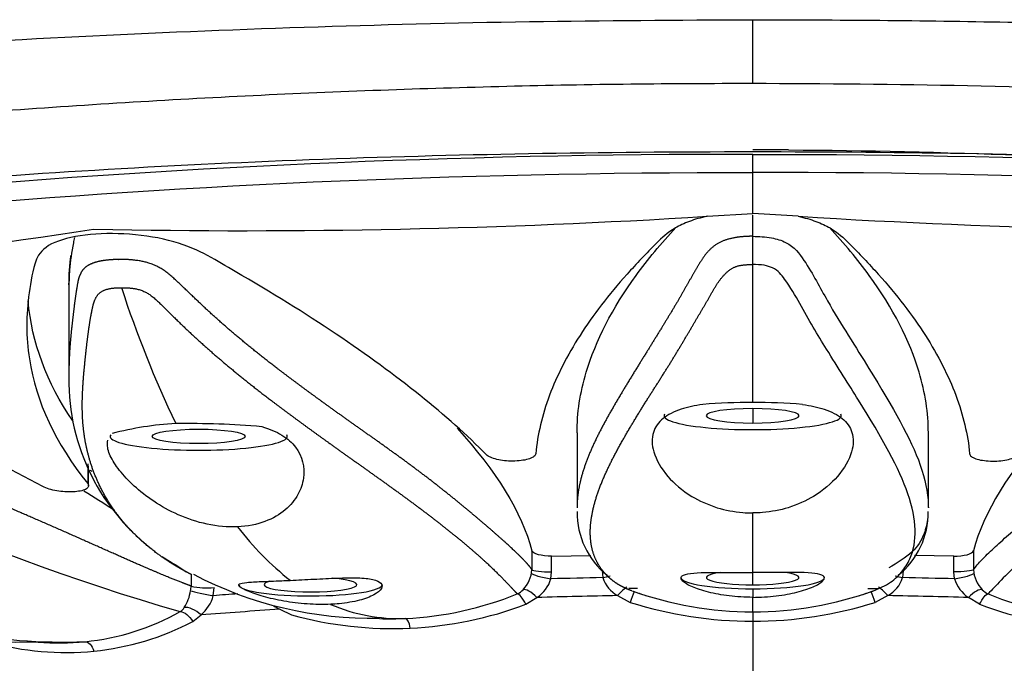
# Model space of a CAD drawing. Units: millimetres. Extents: x 6 to 291, y 5 to 413.
# Drawn here: x 238 to 241, y 281 to 283 of the extents above; entities that cross this region are included whole.
import ezdxf

# ---------------------------------------------------------------- set-up
doc = ezdxf.new("R2010")
doc.units = ezdxf.units.MM
doc.layers.add('MDS_Layer100_Posit', color=7, linetype='Continuous')

msp = doc.modelspace()

# ---------------------------------------------------------------- linework, layer by layer
at = {"layer": 'MDS_Layer100_Posit', "color": 7, "linetype": 'Continuous'}
for p, q in [((240.6215, 282.4553), (240.6215, 282.6443)), ((240.6215, 282.1918), (240.6215, 282.2454)), ((240.6215, 282.0706), (240.6215, 282.1918)), ((240.4864, 282.0619), (240.6215, 282.0706)), ((240.7566, 282.0619), (240.6215, 282.0706)), ((240.6215, 282.0027), (240.6215, 282.0655)), ((240.6215, 281.9388), (240.6215, 282.0027)), ((240.6215, 281.9191), (240.6215, 281.9388)), ((240.6215, 281.7634), (240.6215, 281.9191)), ((238.5951, 281.8594), (238.5951, 281.6011)), ((240.6215, 281.5105), (240.6215, 281.7634)), ((240.6215, 281.4925), (240.6215, 281.4495)), ((240.1009, 281.4208), (240.1009, 281.1997)), ((241.1421, 281.1997), (241.1421, 281.4208)), ((238.6507, 281.3291), (238.6507, 281.2704)), ((238.6534, 281.2638), (238.6534, 281.3217)), ((240.6215, 281.0069), (240.6215, 281.1832)), ((239.9674, 281.0707), (239.9674, 281.0149)), ((241.2756, 281.0707), (241.2756, 281.0149)), ((240.0254, 281.0554), (240.1423, 281.0574)), ((240.0254, 281.0088), (240.0254, 281.0554)), ((241.2176, 281.0554), (241.1007, 281.0574)), ((241.2176, 281.0088), (241.2176, 281.0554)), ((238.915, 281.0273), (238.9422, 281.009)), ((240.1753, 281.0118), (240.1771, 280.9915)), ((241.0677, 281.0118), (241.0659, 280.9915)), ((238.9571, 281.0017), (238.9571, 280.9664)), ((240.0235, 280.988), (240.0254, 281.0088)), ((240.6215, 280.9702), (240.6215, 281.0069)), ((241.2195, 280.988), (241.2176, 281.0088)), ((239.023, 280.9381), (239.0254, 280.9623)), ((240.6215, 280.9585), (240.6215, 280.9332)), ((239.9492, 280.9126), (239.9822, 280.9328)), ((240.2213, 280.9382), (240.2586, 280.9184)), ((240.6215, 280.8905), (240.6215, 280.9332)), ((241.0217, 280.9382), (240.9844, 280.9184)), ((241.2938, 280.9126), (241.2608, 280.9328)), ((239.2198, 280.8977), (239.2548, 280.8813)), ((238.9622, 280.8616), (238.9868, 280.881)), ((240.6215, 280.8916), (240.6215, 280.8625)), ((240.6215, 280.8625), (240.6215, 280.62))]:
    msp.add_line(p, q, dxfattribs=at)
for centre, radius, start, end in [((240.643, 252.055), 30.2037, 89.83939, 90.04084), ((239.1145, 304.1334), 22.1141, 268.84384, 273.55671), ((242.1285, 304.1334), 22.1141, 266.44329, 271.15616), ((236.1204, 298.5948), 16.7657, 272.97086, 278.74111), ((241.8835, 282.8672), 3.2934, 197.9807, 205.5257), ((240.7363, 287.1627), 6.5281, 236.5038, 253.89184), ((239.2263, 281.577), 0.6317, 177.6729, 232.1916), ((240.6196, 279.6178), 1.8927, 89.9414, 94.4202), ((240.6234, 279.6178), 1.8927, 85.5798, 90.0586), ((238.9656, 280.4874), 0.9621, 93.2194, 104.6125), ((238.9408, 278.7267), 2.7214, 85.2435, 90.6161), ((235.8273, 276.3535), 5.7073, 60.2029, 60.2659), ((240.3389, 281.1842), 0.2378, 179.3258, 231.2862), ((240.9041, 281.1842), 0.2378, 308.7138, 0.6742), ((239.8131, 281.6926), 0.9048, 217.4666, 231.5932), ((239.2263, 281.577), 0.6317, 235.8606, 240.4756), ((239.874, 281.0209), 0.0935, 315.9797, 356.3094), ((241.369, 281.0209), 0.0935, 183.6906, 224.0203), ((239.4945, 282.0155), 1.1445, 242.3869, 271.0416), ((239.9266, 281.0174), 0.1012, 303.313, 343.1449), ((240.2665, 281.0206), 0.094, 198.0395, 241.2678), ((240.9765, 281.0206), 0.094, 298.7322, 341.9605), ((241.3164, 281.0174), 0.1012, 196.8551, 236.687), ((238.8873, 280.9665), 0.0698, 348.6252, 359.955), ((239.0041, 281.1761), 0.2148, 257.3821, 275.6983), ((239.9003, 280.9952), 0.0567, 294.2385, 316.1448), ((241.3427, 280.9952), 0.0567, 223.8511, 245.7656), ((238.8168, 280.9773), 0.1412, 328.2088, 349.9655), ((238.9098, 280.9699), 0.1176, 310.8902, 344.3356), ((239.548, 281.8642), 0.9944, 272.5762, 292.194), ((240.6156, 280.8037), 0.375, 157.0345, 162.1886), ((240.6203, 281.9429), 1.0524, 250.2347, 270.0635), ((240.6205, 281.9695), 1.0779, 251.044, 253.2083), ((240.6227, 281.9429), 1.0524, 269.9365, 289.7653), ((240.6225, 281.9695), 1.0779, 286.7917, 288.956), ((240.6266, 280.8034), 0.3758, 17.8175, 22.9595), ((241.695, 281.8642), 0.9944, 247.806, 267.4238), ((238.9007, 280.9261), 0.0428, 304.6888, 327.2514), ((239.2573, 280.9778), 0.0884, 231.6352, 244.8717), ((239.5731, 281.3784), 0.508, 246.5281, 272.2105), ((239.5559, 281.9533), 1.1125, 272.6128, 290.6979), ((240.6198, 282.0576), 1.1951, 252.4066, 270.0804), ((240.6232, 282.0576), 1.1951, 269.9196, 287.5934), ((241.6871, 281.9533), 1.1125, 249.3021, 267.3872), ((238.4497, 282.4523), 1.6515, 253.4526, 271.8631), ((238.5701, 281.5241), 0.7259, 275.7413, 299.2792), ((239.5541, 281.9648), 1.1241, 254.5608, 272.68), ((239.5458, 281.8878), 1.018, 268.2968, 272.6373), ((238.5899, 281.5718), 0.8018, 275.675, 297.6648), ((238.5796, 282.4592), 1.6586, 258.7388, 272.1787), ((238.5854, 281.6008), 0.8311, 254.1497, 275.7879), ((238.5676, 281.5491), 0.751, 265.1094, 275.7344)]:
    msp.add_arc(centre, radius, start, end, dxfattribs=at)
for centre, major_axis, ratio, start_param, end_param in [((240.6215, 281.471), (0.1375, 0), 0.156434, 1.570918, 4.712267), ((240.6215, 281.471), (-0.1375, 0), 0.156434, 1.570918, 4.712267), ((240.6215, 281.471), (-0.2625, 0), 0.156434, -0.111131, 3.252723), ((238.9797, 281.41), (-0.2625, 0), 0.156434, -0.111131, 3.252723), ((239.3109, 280.9707), (-0.1375, 0), 0.156434, 0, 4.227555), ((240.0153, 280.9958), (-0.0492, 0.0091), 0.124329, 0.106422, 1.760936), ((240.6215, 280.4244), (-3.6524, 0), 0.156434, -1.448828, -1.40632), ((240.171, 280.9993), (-0.0492, -0.0089), 0.175269, 1.662865, 2.144025), ((240.6215, 280.9918), (0.2125, 0), 0.156434, 3.141593, 4.712321), ((240.6215, 280.9918), (0.1375, 0), 0.156434, 2.343287, 4.712283), ((240.6215, 280.9918), (-0.1375, 0), 0.156434, 1.570902, 3.939898), ((240.6215, 280.9918), (-0.2125, 0), 0.156434, 1.570865, 3.141593), ((241.072, 280.9993), (0.0492, -0.0089), 0.175269, 4.13916, 4.620321), ((240.6215, 280.4244), (3.6524, 0), 0.156434, 1.40632, 1.448828), ((241.2277, 280.9958), (0.0492, 0.0091), 0.124329, 4.522249, 6.176764), ((239.3109, 280.9707), (0.2125, 0), 0.156434, 3.180306, 6.283185), ((239.3109, 280.9707), (-0.1375, 0), 0.156434, 5.784474, 6.283185), ((239.9742, 280.9188), (-0.0346, 0.0361), 0.309015, 4.803425, 6.161395), ((240.2163, 280.9243), (-0.0319, -0.0385), 0.104519, 3.058782, 4.431698), ((241.0267, 280.9243), (0.0319, -0.0385), 0.104519, 1.851487, 3.224403), ((241.2688, 280.9188), (0.0346, 0.0361), 0.309015, 0.12179, 1.479761), ((239.0011, 280.9452), (-0.0491, 0.0095), 0.061564, 0.402343, 2.04476), ((240.6215, 280.4244), (-3.6524, 0), 0.156434, -1.13989, -1.11782), ((240.6215, 280.3721), (-3.6407, 0), 0.156434, -1.460654, -1.394275), ((240.6215, 280.3721), (3.6407, 0), 0.156434, 1.394275, 1.460654), ((238.9665, 280.8664), (-0.0386, 0.0317), 0.487609, 4.582895, 5.888964), ((240.6215, 280.3721), (-3.6407, 0), 0.156434, -1.175569, -1.105139)]:
    msp.add_ellipse(centre, major_axis=major_axis, ratio=ratio, start_param=start_param, end_param=end_param, dxfattribs=at)
msp.add_ellipse((238.9797, 281.41), major_axis=(-0.1375, 0), ratio=0.156434, dxfattribs=at)
for points, degree, knots in [([(233.791, 281.5562), (233.7911, 281.5576), (233.8123, 281.7286), (234.2178, 282.011), (235.5085, 282.3014), (236.7664, 282.4622), (237.7751, 282.547), (238.6136, 282.5961), (239.2828, 282.6236), (239.953, 282.641), (240.4006, 282.6432), (240.6215, 282.6443)], 3, [0, 0, 0, 0, 0.002527, 0.304944, 0.507958, 0.641077, 0.757361, 0.820624, 0.882067, 0.941786, 1, 1, 1, 1]), ([(240.6215, 282.6443), (240.7471, 282.644), (241.0001, 282.6433), (241.3803, 282.6376), (241.7624, 282.6286), (242.145, 282.616), (242.5268, 282.5997), (242.9062, 282.58), (243.5545, 282.5398), (244.4768, 282.4622), (245.7344, 282.3015), (247.0252, 282.0111), (247.4306, 281.7286), (247.4518, 281.5577), (247.452, 281.5563)], 3, [0, 0, 0, 0, 0.033111, 0.066673, 0.100741, 0.135357, 0.17055, 0.206338, 0.242722, 0.359004, 0.492119, 0.695076, 0.99752, 1, 1, 1, 1]), ([(240.6215, 282.4553), (240.5011, 282.4548), (240.2573, 282.454), (239.889, 282.447), (239.5151, 282.4357), (239.1371, 282.4196), (238.7567, 282.3987), (238.3757, 282.3729), (237.7594, 282.3232), (236.8494, 282.2246), (236.0608, 282.0973), (235.4473, 281.9654), (234.9429, 281.8326), (234.2443, 281.5659), (233.8687, 281.173), (234.2247, 280.8232), (234.6808, 280.6434), (234.7905, 280.6059)], 3, [0, 0, 0, 0, 0.024374, 0.049343, 0.074946, 0.101214, 0.128167, 0.155819, 0.18417, 0.266218, 0.373158, 0.403085, 0.467734, 0.562741, 0.754625, 0.947366, 1, 1, 1, 1]), ([(246.4531, 280.6057), (246.5626, 280.6433), (246.8356, 280.7513), (247.1365, 280.9415), (247.301, 281.2499), (246.9986, 281.566), (246.3001, 281.8326), (245.7957, 281.9654), (245.1822, 282.0973), (244.3936, 282.2247), (243.3968, 282.3326), (242.5915, 282.3938), (241.9254, 282.4292), (241.2688, 282.4512), (240.8341, 282.4539), (240.6215, 282.4553)], 3, [0, 0, 0, 0, 0.052896, 0.148051, 0.246115, 0.437827, 0.532749, 0.597378, 0.62724, 0.734084, 0.816064, 0.865157, 0.912117, 0.957012, 1, 1, 1, 1]), ([(240.6215, 282.2526), (240.1739, 282.2526), (239.7361, 282.2452), (238.8784, 282.2129), (238.4567, 282.1876), (237.6718, 282.1207), (237.3003, 282.0785), (236.6162, 281.9802), (236.3077, 281.9248), (235.7519, 281.8055), (235.5055, 281.7414), (235.0878, 281.61), (234.9138, 281.5421), (234.4925, 281.3313), (234.3564, 281.1878), (234.3617, 280.8999), (234.5019, 280.7612), (234.8796, 280.5853), (234.9867, 280.5434), (235.1081, 280.5032)], 3, [0, 0, 0, 0, 0.093851, 0.093851, 0.187703, 0.187703, 0.281554, 0.281554, 0.375406, 0.375406, 0.469257, 0.469257, 0.563108, 0.563108, 0.750811, 0.750811, 0.938514, 0.938514, 1, 1, 1, 1]), ([(240.6215, 282.2454), (239.7393, 282.2466), (238.8596, 282.206), (237.2968, 282.061), (236.613, 281.9594), (235.5164, 281.7267), (235.1009, 281.5946), (234.5498, 281.3234), (234.4126, 281.1858), (234.4126, 281.0483)], 3, [0, 0, 0, 0, 0.250619, 0.250619, 0.501238, 0.501238, 0.751856, 0.751856, 1, 1, 1, 1]), ([(246.1347, 280.5035), (246.2582, 280.5442), (246.3669, 280.5867), (246.7443, 280.7635), (246.8834, 280.9031), (246.8846, 281.1911), (246.7475, 281.3337), (246.1824, 281.6147), (245.7698, 281.7457), (244.9321, 281.9255), (244.6201, 281.9812), (243.9447, 282.0782), (243.5792, 282.12), (242.7843, 282.1879), (242.3707, 282.2126), (241.5163, 282.245), (241.0701, 282.2526), (240.6215, 282.2526)], 3, [0, 0, 0, 0, 0.062178, 0.062178, 0.249742, 0.249742, 0.437307, 0.437307, 0.624871, 0.624871, 0.718653, 0.718653, 0.812436, 0.812436, 0.906218, 0.906218, 1, 1, 1, 1]), ([(240.6215, 282.2454), (241.5037, 282.2466), (242.3834, 282.206), (243.9462, 282.061), (244.63, 281.9594), (245.7266, 281.7267), (246.1421, 281.5946), (246.6932, 281.3234), (246.8304, 281.1858), (246.8304, 281.0483)], 3, [0, 0, 0, 0, 0.250619, 0.250619, 0.501238, 0.501238, 0.751856, 0.751856, 1, 1, 1, 1]), ([(234.4478, 280.997), (234.445, 281.1353), (234.5845, 281.2751), (235.1311, 281.5438), (235.5445, 281.6756), (236.6341, 281.9069), (237.3138, 282.008), (238.8696, 282.1525), (239.7434, 282.193), (240.6215, 282.1918)], 3, [0, 0, 0, 0, 0.25, 0.25, 0.5, 0.5, 0.75, 0.75, 1, 1, 1, 1]), ([(246.7952, 280.997), (246.798, 281.1353), (246.6585, 281.2751), (246.1119, 281.5438), (245.6985, 281.6756), (244.6089, 281.9069), (243.9292, 282.008), (242.3734, 282.1525), (241.4996, 282.193), (240.6215, 282.1918)], 3, [0, 0, 0, 0, 0.25, 0.25, 0.5, 0.5, 0.75, 0.75, 1, 1, 1, 1]), ([(240.4864, 282.0619), (240.4675, 282.0578), (240.4497, 282.0527), (240.4183, 282.041), (240.4045, 282.0345), (240.368, 282.0134), (240.3524, 281.998), (240.3212, 281.9672), (240.3064, 281.9518), (240.2774, 281.9211), (240.263, 281.9058), (240.1944, 281.8294), (240.148, 281.769), (240.0715, 281.6493), (240.0414, 281.5901), (239.9975, 281.4731), (239.9838, 281.4153), (239.9785, 281.3589)], 3, [0, 0, 0, 0, 0.03125, 0.03125, 0.0625, 0.0625, 0.125, 0.125, 0.1875, 0.1875, 0.25, 0.25, 0.5, 0.5, 0.75, 0.75, 1, 1, 1, 1]), ([(240.7566, 282.0619), (240.7755, 282.0578), (240.7933, 282.0527), (240.8247, 282.041), (240.8385, 282.0345), (240.875, 282.0134), (240.8906, 281.998), (240.9218, 281.9672), (240.9366, 281.9518), (240.9656, 281.9211), (240.98, 281.9058), (241.0486, 281.8294), (241.0949, 281.769), (241.1715, 281.6493), (241.2016, 281.5901), (241.2454, 281.4731), (241.2592, 281.4153), (241.2645, 281.3589)], 3, [0, 0, 0, 0, 0.03125, 0.03125, 0.0625, 0.0625, 0.125, 0.125, 0.1875, 0.1875, 0.25, 0.25, 0.5, 0.5, 0.75, 0.75, 1, 1, 1, 1]), ([(239.8326, 281.3558), (239.7174, 281.4714), (239.5696, 281.5904), (239.2951, 281.7745), (239.1952, 281.8365), (239.0338, 281.9296), (238.9846, 281.9641), (238.8266, 282.0092), (238.7236, 282.0162), (238.6035, 282.0014), (238.5685, 281.9923), (238.5189, 281.9675), (238.5055, 281.9515), (238.4862, 281.9021), (238.4824, 281.8685), (238.4676, 281.7694), (238.4678, 281.704), (238.4978, 281.5119), (238.5557, 281.3885), (238.6507, 281.2704)], 3, [0, 0, 0, 0, 0.25, 0.25, 0.375, 0.375, 0.4375, 0.4375, 0.5, 0.5, 0.53125, 0.53125, 0.5625, 0.5625, 0.625, 0.625, 0.75, 0.75, 1, 1, 1, 1]), ([(240.1009, 281.4201), (240.1009, 281.479), (240.11, 281.5391), (240.1562, 281.6937), (240.2055, 281.7896), (240.3104, 281.9336), (240.3499, 281.9809), (240.394, 282.0284)], 3, [0, 0, 0, 0, 0.305536, 0.305536, 0.772997, 0.772997, 1, 1, 1, 1]), ([(241.1421, 281.4201), (241.1421, 281.479), (241.1329, 281.5391), (241.0868, 281.6937), (241.0375, 281.7896), (240.9326, 281.9336), (240.8931, 281.9809), (240.849, 282.0284)], 3, [0, 0, 0, 0, 0.305536, 0.305536, 0.772997, 0.772997, 1, 1, 1, 1]), ([(238.6115, 281.9995), (238.6104, 281.9942), (238.6093, 281.9888), (238.6032, 281.9562), (238.5991, 281.9292), (238.5958, 281.8861), (238.5951, 281.8698), (238.5951, 281.8537)], 3, [0, 0, 0, 0, 0.109384, 0.109384, 0.664281, 0.664281, 1, 1, 1, 1]), ([(240.6215, 282.0027), (240.6212, 282.0027), (240.6168, 282.0027), (240.6084, 282.0026), (240.5946, 282.002), (240.577, 282.0003), (240.5568, 281.9967), (240.5348, 281.9904), (240.5154, 281.9811), (240.4981, 281.9679), (240.4816, 281.9504), (240.4675, 281.9287), (240.454, 281.906), (240.4389, 281.8801), (240.4237, 281.8532), (240.4062, 281.8223), (240.388, 281.7911), (240.3663, 281.7557), (240.3425, 281.7165), (240.3163, 281.6744), (240.2873, 281.6275), (240.2575, 281.5795), (240.2254, 281.5263), (240.1922, 281.4698), (240.1607, 281.411), (240.1311, 281.3476), (240.1123, 281.2914), (240.1038, 281.2493), (240.1011, 281.2198), (240.1009, 281.2016), (240.1009, 281.1985)], 5, [0, 0, 0, 0, 0, 0, 0.000723, 0.00981, 0.018896, 0.031012, 0.040098, 0.049185, 0.067358, 0.079473, 0.097646, 0.115819, 0.133992, 0.158223, 0.182453, 0.206684, 0.24303, 0.267261, 0.315722, 0.364184, 0.412645, 0.485337, 0.533799, 0.630721, 0.727644, 0.824567, 0.969951, 1, 1, 1, 1, 1, 1]), ([(240.6215, 282.0027), (240.6405, 282.0019), (240.6761, 282.0005), (240.7379, 281.9809), (240.7905, 281.9108), (240.8411, 281.8112), (240.9083, 281.7043), (241.0243, 281.517), (241.1177, 281.3573), (241.1415, 281.2407), (241.1421, 281.2019), (241.1421, 281.1984)], 3, [0, 0, 0, 0, 0.025591, 0.048157, 0.096323, 0.193535, 0.286396, 0.38773, 0.775419, 0.979471, 1, 1, 1, 1]), ([(238.7405, 281.9341), (238.736, 281.934), (238.7263, 281.9336), (238.7118, 281.9327), (238.6946, 281.9307), (238.6758, 281.9267), (238.6575, 281.9203), (238.6415, 281.9108), (238.6313, 281.8979), (238.6221, 281.8772), (238.6187, 281.8504), (238.6135, 281.821), (238.6095, 281.7859), (238.6048, 281.7477), (238.6005, 281.7082), (238.5974, 281.6704), (238.5958, 281.6415), (238.5952, 281.6204), (238.5951, 281.6064), (238.5951, 281.6012)], 5, [0, 0, 0, 0, 0, 0, 0.030683, 0.065446, 0.10021, 0.126283, 0.152355, 0.204501, 0.256646, 0.29141, 0.395701, 0.465228, 0.569519, 0.67381, 0.7781, 0.917155, 1, 1, 1, 1, 1, 1]), ([(239.9673, 281.0149), (239.9645, 281.0197), (239.9557, 281.0306), (239.9351, 281.0531), (239.8996, 281.0865), (239.8381, 281.141), (239.758, 281.2087), (239.669, 281.2797), (239.5844, 281.3428), (239.4988, 281.4035), (239.4207, 281.4587), (239.3475, 281.5109), (239.2813, 281.5595), (239.2232, 281.6028), (239.1689, 281.6448), (239.1218, 281.6825), (239.0797, 281.7179), (239.0427, 281.7499), (239.0114, 281.7784), (238.9813, 281.8066), (238.9555, 281.8314), (238.9308, 281.855), (238.9073, 281.8772), (238.8828, 281.8993), (238.8539, 281.9169), (238.8194, 281.9285), (238.7876, 281.933), (238.7632, 281.9342), (238.7495, 281.9342), (238.7411, 281.9341), (238.7405, 281.9341)], 5, [0, 0, 0, 0, 0, 0, 0.056815, 0.154708, 0.285232, 0.350493, 0.448386, 0.513648, 0.57891, 0.644172, 0.676803, 0.725749, 0.75838, 0.791011, 0.823642, 0.839957, 0.86443, 0.880746, 0.897061, 0.913377, 0.925613, 0.93785, 0.950087, 0.962323, 0.978639, 0.986796, 0.999033, 1, 1, 1, 1, 1, 1]), ([(240.191, 280.9965), (240.1882, 280.9992), (240.1736, 281.0143), (240.1567, 281.0385), (240.1407, 281.078), (240.1362, 281.1321), (240.1471, 281.1991), (240.1673, 281.2613), (240.1954, 281.3233), (240.2255, 281.3807), (240.2574, 281.4357), (240.2887, 281.4872), (240.318, 281.5335), (240.347, 281.5787), (240.3725, 281.6193), (240.3957, 281.6572), (240.4163, 281.6915), (240.4341, 281.7216), (240.4514, 281.7512), (240.4667, 281.7772), (240.4815, 281.8022), (240.4946, 281.8249), (240.5064, 281.8462), (240.5182, 281.8657), (240.5308, 281.8819), (240.5444, 281.897), (240.5606, 281.9093), (240.5776, 281.9161), (240.5945, 281.9183), (240.6083, 281.919), (240.6167, 281.9191), (240.6212, 281.9191), (240.6215, 281.9191)], 5, [0, 0, 0, 0, 0, 0, 0.033245, 0.181886, 0.256207, 0.367688, 0.442009, 0.516329, 0.59065, 0.627811, 0.683551, 0.720711, 0.757872, 0.795032, 0.813612, 0.841483, 0.860063, 0.878643, 0.897223, 0.911158, 0.925094, 0.939029, 0.948319, 0.962254, 0.969221, 0.976189, 0.985479, 0.992447, 0.999414, 1, 1, 1, 1, 1, 1]), ([(240.9726, 280.95), (240.9906, 280.9572), (241.0252, 280.9711), (241.0633, 281.0055), (241.0961, 281.0566), (241.1089, 281.1313), (241.0804, 281.2713), (240.9861, 281.439), (240.8508, 281.6504), (240.7743, 281.778), (240.7276, 281.8638), (240.6924, 281.9066), (240.6539, 281.9184), (240.633, 281.9189), (240.6215, 281.9191)], 3, [0, 0, 0, 0, 0.080911, 0.156358, 0.226569, 0.354457, 0.484621, 0.74221, 0.845391, 0.922836, 0.961424, 0.980885, 0.98945, 1, 1, 1, 1]), ([(241.2757, 281.0149), (241.2832, 281.0249), (241.298, 281.0428), (241.3339, 281.0774), (241.3893, 281.1271), (241.48, 281.2054), (241.6652, 281.3511), (241.9155, 281.5213), (242.1786, 281.7243), (242.3082, 281.8536), (242.3819, 281.9174), (242.4499, 281.9332), (242.4841, 281.9338), (242.5025, 281.9341)], 3, [0, 0, 0, 0, 0.076, 0.149048, 0.219406, 0.341999, 0.479925, 0.74008, 0.870236, 0.93535, 0.967693, 0.982677, 1, 1, 1, 1]), ([(238.5173, 281.2615), (238.3224, 281.3659), (238.1007, 281.4735), (237.7286, 281.6388), (237.5988, 281.6941), (237.3961, 281.7774), (237.3304, 281.8086), (237.1626, 281.8456), (237.0712, 281.8508), (236.9431, 281.8307), (236.9097, 281.8045), (236.9225, 281.7433), (236.9451, 281.7115), (237.0011, 281.6182), (237.0473, 281.557), (237.1183, 281.4788), (237.1356, 281.4606), (237.1538, 281.4425)], 3, [0, 0, 0, 0, 0.317197, 0.317197, 0.475795, 0.475795, 0.555094, 0.555094, 0.634393, 0.634393, 0.713693, 0.713693, 0.792992, 0.792992, 0.95159, 0.95159, 1, 1, 1, 1]), ([(238.9152, 281.0242), (238.9082, 281.0284), (238.8876, 281.041), (238.8485, 281.0673), (238.8016, 281.1053), (238.7515, 281.1575), (238.7068, 281.2202), (238.6758, 281.2821), (238.6556, 281.3383), (238.6432, 281.3913), (238.6365, 281.4403), (238.6341, 281.4839), (238.6346, 281.5283), (238.6369, 281.5686), (238.6403, 281.6092), (238.6443, 281.6469), (238.6481, 281.6843), (238.6525, 281.717), (238.6567, 281.7474), (238.6614, 281.7733), (238.666, 281.7967), (238.6705, 281.8127), (238.6783, 281.8281), (238.6904, 281.8399), (238.7068, 281.8467), (238.7229, 281.8494), (238.737, 281.8503), (238.7464, 281.8505), (238.7509, 281.8505)], 5, [0, 0, 0, 0, 0, 0, 0.043601, 0.130171, 0.260025, 0.346594, 0.433163, 0.519733, 0.563017, 0.627944, 0.671229, 0.714514, 0.757798, 0.790262, 0.822725, 0.855189, 0.876831, 0.909295, 0.920116, 0.936348, 0.952579, 0.960695, 0.968811, 0.979632, 0.990453, 1, 1, 1, 1, 1, 1]), ([(238.7509, 281.8505), (238.7515, 281.8505), (238.7597, 281.8506), (238.7731, 281.8502), (238.7968, 281.8481), (238.827, 281.8388), (238.852, 281.8167), (238.8737, 281.7956), (238.8966, 281.7725), (238.9194, 281.7502), (238.9436, 281.727), (238.9692, 281.7032), (238.999, 281.6763), (239.03, 281.6491), (239.0664, 281.6181), (239.1079, 281.5839), (239.1543, 281.5472), (239.2077, 281.5062), (239.2645, 281.464), (239.329, 281.4169), (239.4, 281.366), (239.4759, 281.3123), (239.5591, 281.2532), (239.6414, 281.193), (239.7267, 281.127), (239.8033, 281.0639), (239.8613, 281.0097), (239.8935, 280.976), (239.9123, 280.9557), (239.9206, 280.9468), (239.9236, 280.9435)], 5, [0, 0, 0, 0, 0, 0, 0.00096, 0.013112, 0.021213, 0.037415, 0.049567, 0.061719, 0.07387, 0.086022, 0.102224, 0.118426, 0.134629, 0.158932, 0.175134, 0.207539, 0.239943, 0.272348, 0.320954, 0.353359, 0.418168, 0.482977, 0.547786, 0.644999, 0.709808, 0.839426, 0.936639, 1, 1, 1, 1, 1, 1]), ([(242.4921, 281.8505), (242.4749, 281.85), (242.4406, 281.849), (242.402, 281.8274), (242.3732, 281.7987), (242.3152, 281.7419), (242.1902, 281.625), (241.9336, 281.4267), (241.6935, 281.2626), (241.5133, 281.1255), (241.417, 281.0435), (241.3521, 280.9788), (241.3306, 280.9556), (241.3194, 280.9435)], 3, [0, 0, 0, 0, 0.016058, 0.031902, 0.043174, 0.064269, 0.128938, 0.258195, 0.516509, 0.645702, 0.775212, 0.883494, 1, 1, 1, 1]), ([(238.9571, 280.9664), (238.9457, 280.9708), (238.9118, 280.9839), (238.8446, 281.0108), (238.7535, 281.0509), (238.624, 281.1096), (238.4763, 281.1738), (238.328, 281.2376), (238.1951, 281.2926), (238.068, 281.3449), (237.9559, 281.3922), (237.8544, 281.4372), (237.7642, 281.4792), (237.6871, 281.5169), (237.6157, 281.5538), (237.5552, 281.5873), (237.501, 281.6189), (237.4551, 281.648), (237.4154, 281.6741), (237.3807, 281.6992), (237.3498, 281.7204), (237.324, 281.7393), (237.2991, 281.7546), (237.28, 281.7677), (237.2591, 281.779), (237.2397, 281.7874), (237.2201, 281.794), (237.2011, 281.7989), (237.1818, 281.8022), (237.1626, 281.804), (237.1444, 281.8045), (237.1302, 281.8042), (237.1199, 281.8035), (237.1141, 281.803), (237.1115, 281.8027)], 5, [0, 0, 0, 0, 0, 0, 0.051321, 0.149569, 0.280565, 0.346064, 0.444311, 0.50981, 0.575308, 0.640806, 0.673555, 0.722679, 0.755428, 0.788178, 0.820927, 0.837301, 0.861863, 0.878238, 0.894612, 0.910987, 0.919174, 0.931455, 0.939643, 0.94783, 0.956017, 0.962158, 0.968298, 0.974439, 0.980579, 0.988766, 0.994907, 1, 1, 1, 1, 1, 1]), ([(240.4737, 281.5049), (240.45, 281.5012), (240.4283, 281.4964), (240.4097, 281.4903), (240.3879, 281.4831), (240.3699, 281.474), (240.3564, 281.4632), (240.3417, 281.4514), (240.332, 281.4374), (240.3273, 281.4218), (240.3219, 281.4043), (240.3225, 281.3845), (240.3285, 281.364), (240.3354, 281.3404), (240.3495, 281.3153), (240.3702, 281.2915), (240.3883, 281.2705), (240.4121, 281.2499), (240.4411, 281.2324), (240.4631, 281.2191), (240.4886, 281.2074), (240.5165, 281.1988), (240.5401, 281.1916), (240.566, 281.1865), (240.5923, 281.1844), (240.6019, 281.1836), (240.6117, 281.1832), (240.6215, 281.1832)], 3, [0, 0, 0, 0, 0.095568, 0.095568, 0.095568, 0.208464, 0.208464, 0.208464, 0.331608, 0.331608, 0.331608, 0.470514, 0.470514, 0.470514, 0.630453, 0.630453, 0.630453, 0.770821, 0.770821, 0.770821, 0.877031, 0.877031, 0.877031, 0.967143, 0.967143, 0.967143, 1, 1, 1, 1]), ([(240.7693, 281.5049), (240.793, 281.5012), (240.8147, 281.4964), (240.8332, 281.4903), (240.8551, 281.4831), (240.8731, 281.474), (240.8866, 281.4632), (240.9013, 281.4514), (240.911, 281.4374), (240.9157, 281.4218), (240.9211, 281.4043), (240.9204, 281.3845), (240.9145, 281.364), (240.9076, 281.3404), (240.8935, 281.3153), (240.8728, 281.2915), (240.8546, 281.2705), (240.8309, 281.2499), (240.8019, 281.2324), (240.7799, 281.2191), (240.7544, 281.2074), (240.7265, 281.1988), (240.7029, 281.1916), (240.677, 281.1865), (240.6507, 281.1844), (240.6411, 281.1836), (240.6313, 281.1832), (240.6215, 281.1832)], 3, [0, 0, 0, 0, 0.095568, 0.095568, 0.095568, 0.208464, 0.208464, 0.208464, 0.331608, 0.331608, 0.331608, 0.470514, 0.470514, 0.470514, 0.630453, 0.630453, 0.630453, 0.770821, 0.770821, 0.770821, 0.877031, 0.877031, 0.877031, 0.967143, 0.967143, 0.967143, 1, 1, 1, 1]), ([(239.1665, 281.4388), (239.1896, 281.4323), (239.2093, 281.424), (239.2428, 281.4036), (239.2563, 281.3915), (239.2869, 281.3513), (239.2947, 281.319), (239.2877, 281.2696), (239.2823, 281.2533), (239.2647, 281.2216), (239.2523, 281.2061), (239.2201, 281.1788), (239.1998, 281.1667), (239.1523, 281.1491), (239.1246, 281.1435), (239.0949, 281.1422)], 3, [0, 0, 0, 0, 0.125, 0.125, 0.25, 0.25, 0.5, 0.5, 0.625, 0.625, 0.75, 0.75, 0.875, 0.875, 1, 1, 1, 1]), ([(239.0949, 281.1422), (239.0652, 281.1408), (239.0346, 281.1436), (238.9747, 281.1563), (238.9458, 281.1661), (238.8928, 281.1895), (238.8686, 281.2031), (238.8247, 281.2323), (238.8054, 281.2475), (238.7715, 281.2785), (238.7568, 281.2943), (238.7331, 281.3244), (238.7238, 281.339), (238.7114, 281.3664), (238.7085, 281.3788), (238.7093, 281.3929), (238.7098, 281.3958), (238.7106, 281.3987)], 3, [0, 0, 0, 0, 0.1373856, 0.1373856, 0.2747712, 0.2747712, 0.4121567, 0.4121567, 0.5495423, 0.5495423, 0.6869279, 0.6869279, 0.8243135, 0.8243135, 0.9616991, 0.9616991, 1, 1, 1, 1]), ([(239.9785, 281.3589), (239.9782, 281.3561), (239.9765, 281.3533), (239.9734, 281.3508), (239.9703, 281.3482), (239.9658, 281.3459), (239.9602, 281.3439), (239.9547, 281.3419), (239.9479, 281.3402), (239.9405, 281.3391), (239.9333, 281.3379), (239.9252, 281.3371), (239.917, 281.3369), (239.9088, 281.3366), (239.9003, 281.3368), (239.8921, 281.3375), (239.884, 281.3381), (239.8759, 281.3392), (239.8687, 281.3407), (239.8613, 281.3422), (239.8546, 281.3441), (239.8489, 281.3463), (239.8432, 281.3485), (239.8384, 281.351), (239.835, 281.3537), (239.8341, 281.3544), (239.8333, 281.3551), (239.8326, 281.3558)], 3, [0, 0, 0, 0, 0.123336, 0.123336, 0.123336, 0.246756, 0.246756, 0.246756, 0.368888, 0.368888, 0.368888, 0.489054, 0.489054, 0.489054, 0.607883, 0.607883, 0.607883, 0.726566, 0.726566, 0.726566, 0.846325, 0.846325, 0.846325, 0.967925, 0.967925, 0.967925, 1, 1, 1, 1]), ([(241.2645, 281.3589), (241.2648, 281.3561), (241.2665, 281.3533), (241.2696, 281.3508), (241.2727, 281.3482), (241.2772, 281.3459), (241.2828, 281.3439), (241.2883, 281.3419), (241.2951, 281.3402), (241.3025, 281.3391), (241.3097, 281.3379), (241.3178, 281.3371), (241.326, 281.3369), (241.3342, 281.3366), (241.3427, 281.3368), (241.3509, 281.3375), (241.359, 281.3381), (241.3671, 281.3392), (241.3743, 281.3407), (241.3817, 281.3422), (241.3884, 281.3441), (241.3941, 281.3463), (241.3998, 281.3485), (241.4046, 281.351), (241.408, 281.3537), (241.4089, 281.3544), (241.4097, 281.3551), (241.4104, 281.3558)], 3, [0, 0, 0, 0, 0.123336, 0.123336, 0.123336, 0.246756, 0.246756, 0.246756, 0.368888, 0.368888, 0.368888, 0.489054, 0.489054, 0.489054, 0.607883, 0.607883, 0.607883, 0.726566, 0.726566, 0.726566, 0.846325, 0.846325, 0.846325, 0.967925, 0.967925, 0.967925, 1, 1, 1, 1]), ([(238.6507, 281.2704), (238.653, 281.2676), (238.6539, 281.2647), (238.6532, 281.2621), (238.6526, 281.2594), (238.6505, 281.2569), (238.6471, 281.2547), (238.6437, 281.2525), (238.6389, 281.2506), (238.6331, 281.2491), (238.6274, 281.2477), (238.6206, 281.2466), (238.6132, 281.246), (238.6058, 281.2454), (238.5977, 281.2452), (238.5896, 281.2455), (238.5814, 281.2458), (238.573, 281.2466), (238.5649, 281.2477), (238.5567, 281.2489), (238.5487, 281.2505), (238.5416, 281.2524), (238.5343, 281.2544), (238.5276, 281.2567), (238.5221, 281.2592), (238.5204, 281.2599), (238.5188, 281.2607), (238.5173, 281.2615)], 3, [0, 0, 0, 0, 0.122754, 0.122754, 0.122754, 0.245597, 0.245597, 0.245597, 0.367081, 0.367081, 0.367081, 0.486544, 0.486544, 0.486544, 0.604679, 0.604679, 0.604679, 0.722732, 0.722732, 0.722732, 0.841961, 0.841961, 0.841961, 0.963134, 0.963134, 0.963134, 1, 1, 1, 1]), ([(241.1405, 281.1706), (241.1386, 281.1532), (241.1294, 281.1139), (241.0969, 281.0622), (241.0501, 281.0356), (241.0249, 281.0203)], 3, [0, 0, 0, 0, 0.2465774, 0.5954714, 1, 1, 1, 1]), ([(240.0254, 281.0554), (240.0116, 281.0551), (239.9971, 281.0567), (239.9755, 281.0624), (239.9685, 281.0665), (239.9674, 281.0707)], 3, [0, 0, 0, 0, 0.5, 0.5, 1, 1, 1, 1]), ([(241.2176, 281.0554), (241.2314, 281.0551), (241.2459, 281.0567), (241.2675, 281.0624), (241.2745, 281.0665), (241.2756, 281.0707)], 3, [0, 0, 0, 0, 0.5, 0.5, 1, 1, 1, 1]), ([(239.9673, 281.0149), (239.9685, 281.0137), (239.9755, 281.0116), (239.9973, 281.009), (240.0118, 281.0084), (240.0254, 281.0088)], 3, [0, 0, 0, 0, 0.5, 0.5, 1, 1, 1, 1]), ([(241.2757, 281.0149), (241.2745, 281.0137), (241.2674, 281.0116), (241.2457, 281.009), (241.2312, 281.0084), (241.2176, 281.0088)], 3, [0, 0, 0, 0, 0.5, 0.5, 1, 1, 1, 1]), ([(239.3708, 280.9125), (239.3482, 280.9115), (239.3243, 280.9119), (239.3008, 280.9135), (239.2774, 280.9152), (239.254, 280.9182), (239.2323, 280.922), (239.2103, 280.9258), (239.1896, 280.9306), (239.1717, 280.9356), (239.1537, 280.9407), (239.138, 280.9461), (239.1261, 280.951), (239.1144, 280.9559), (239.106, 280.9604), (239.1018, 280.9641), (239.0976, 280.9677), (239.0973, 280.9706), (239.1008, 280.9728), (239.1043, 280.9749), (239.1118, 280.9764), (239.1226, 280.9775), (239.1336, 280.9786), (239.1484, 280.9793), (239.1657, 280.98), (239.1831, 280.9807), (239.2037, 280.9815), (239.2256, 280.9824), (239.2339, 280.9828), (239.2423, 280.9831), (239.251, 280.9835)], 3, [0, 0, 0, 0, 0.105798, 0.105798, 0.105798, 0.211513, 0.211513, 0.211513, 0.31851, 0.31851, 0.31851, 0.426996, 0.426996, 0.426996, 0.53439, 0.53439, 0.53439, 0.639554, 0.639554, 0.639554, 0.74476, 0.74476, 0.74476, 0.852067, 0.852067, 0.852067, 0.959982, 0.959982, 0.959982, 1, 1, 1, 1]), ([(239.251, 280.9835), (239.2736, 280.9846), (239.2976, 280.9858), (239.3211, 280.987), (239.3445, 280.9882), (239.3681, 280.9894), (239.3898, 280.9902), (239.4118, 280.991), (239.4326, 280.9914), (239.4505, 280.9908), (239.4685, 280.9903), (239.4841, 280.9888), (239.4959, 280.9861), (239.5074, 280.9834), (239.5157, 280.9796), (239.5199, 280.9749), (239.5241, 280.9703), (239.5245, 280.9647), (239.521, 280.9589), (239.5176, 280.9529), (239.5101, 280.9466), (239.4992, 280.9407), (239.4882, 280.9347), (239.4733, 280.929), (239.4558, 280.9245), (239.4383, 280.9199), (239.4177, 280.9164), (239.3958, 280.9143), (239.3876, 280.9135), (239.3793, 280.9129), (239.3708, 280.9125)], 3, [0, 0, 0, 0, 0.106024, 0.106024, 0.106024, 0.211965, 0.211965, 0.211965, 0.319174, 0.319174, 0.319174, 0.427152, 0.427152, 0.427152, 0.533263, 0.533263, 0.533263, 0.638055, 0.638055, 0.638055, 0.744313, 0.744313, 0.744313, 0.852601, 0.852601, 0.852601, 0.960548, 0.960548, 0.960548, 1, 1, 1, 1]), ([(240.2637, 280.9523), (240.256, 280.955), (240.2396, 280.9616), (240.2242, 280.9697), (240.2101, 280.9792), (240.1974, 280.9901), (240.191, 280.9965)], 5, [0, 0, 0, 0, 0, 0, 0.450173, 1, 1, 1, 1, 1, 1]), ([(240.6215, 280.9332), (240.598, 280.9332), (240.5742, 280.9346), (240.552, 280.9373), (240.5298, 280.9399), (240.5087, 280.9439), (240.4903, 280.9485), (240.4717, 280.9532), (240.4554, 280.9587), (240.4427, 280.9643), (240.4297, 280.9699), (240.4201, 280.9758), (240.4146, 280.981), (240.4092, 280.9861), (240.4077, 280.9908), (240.4102, 280.9945), (240.4127, 280.9981), (240.4192, 281.0009), (240.4291, 281.0028), (240.4391, 281.0048), (240.4527, 281.0059), (240.4689, 281.0065), (240.4855, 281.0071), (240.5051, 281.0072), (240.5264, 281.0072), (240.5477, 281.0071), (240.5713, 281.007), (240.595, 281.0069), (240.6038, 281.0069), (240.6126, 281.0069), (240.6215, 281.0069)], 3, [0, 0, 0, 0, 0.105893, 0.105893, 0.105893, 0.211728, 0.211728, 0.211728, 0.318791, 0.318791, 0.318791, 0.427207, 0.427207, 0.427207, 0.534549, 0.534549, 0.534549, 0.639907, 0.639907, 0.639907, 0.745403, 0.745403, 0.745403, 0.852761, 0.852761, 0.852761, 0.960598, 0.960598, 0.960598, 1, 1, 1, 1]), ([(240.6215, 280.9332), (240.645, 280.9332), (240.6688, 280.9346), (240.691, 280.9373), (240.7132, 280.9399), (240.7343, 280.9439), (240.7526, 280.9485), (240.7712, 280.9532), (240.7876, 280.9587), (240.8003, 280.9643), (240.8133, 280.9699), (240.8229, 280.9758), (240.8284, 280.981), (240.8338, 280.9861), (240.8353, 280.9908), (240.8328, 280.9945), (240.8303, 280.9981), (240.8238, 281.0009), (240.8139, 281.0028), (240.8039, 281.0048), (240.7903, 281.0059), (240.7741, 281.0065), (240.7575, 281.0071), (240.7379, 281.0072), (240.7166, 281.0072), (240.6953, 281.0071), (240.6717, 281.007), (240.648, 281.0069), (240.6392, 281.0069), (240.6304, 281.0069), (240.6215, 281.0069)], 3, [0, 0, 0, 0, 0.105893, 0.105893, 0.105893, 0.211728, 0.211728, 0.211728, 0.318791, 0.318791, 0.318791, 0.427207, 0.427207, 0.427207, 0.534549, 0.534549, 0.534549, 0.639907, 0.639907, 0.639907, 0.745403, 0.745403, 0.745403, 0.852761, 0.852761, 0.852761, 0.960598, 0.960598, 0.960598, 1, 1, 1, 1]), ([(239.9492, 280.9126), (239.9448, 280.9216), (239.9399, 280.9296), (239.9308, 280.9406), (239.9266, 280.9436), (239.9236, 280.9435)], 3, [0, 0, 0, 0, 0.5, 0.5, 1, 1, 1, 1]), ([(241.2938, 280.9126), (241.2982, 280.9216), (241.3031, 280.9296), (241.3122, 280.9406), (241.3164, 280.9436), (241.3194, 280.9435)], 3, [0, 0, 0, 0, 0.5, 0.5, 1, 1, 1, 1]), ([(238.9251, 280.8909), (238.9308, 280.8908), (238.9375, 280.8879), (238.9506, 280.8775), (238.957, 280.8701), (238.9622, 280.8616)], 3, [0, 0, 0, 0, 0.5, 0.5, 1, 1, 1, 1])]:
    msp.add_open_spline(points, degree=degree, knots=knots, dxfattribs=at)
for points, degree in [([(240.7277, 282.2586), (240.9574, 282.2574), (241.1866, 282.2516), (241.4138, 282.2433)], 3), ([(238.5952, 281.8592), (238.5952, 281.8882), (238.5974, 281.9174), (238.6014, 281.9466)], 3), ([(238.6062, 281.4561), (238.5291, 281.5691), (238.4849, 281.6886), (238.4743, 281.8113)], 3), ([(239.7456, 281.4339), (239.8612, 281.3079), (239.9367, 281.1858), (239.9674, 281.0707)], 3), ([(241.4974, 281.4339), (241.3818, 281.3079), (241.3063, 281.1858), (241.2756, 281.0707)], 3), ([(238.6397, 281.2487), (238.6698, 281.2302), (238.699, 281.2118), (238.7273, 281.1935)], 3), ([(238.9593, 281.0001), (238.9501, 281.0047), (238.9412, 281.0094), (238.9323, 281.0143), (238.9237, 281.0192), (238.9152, 281.0242)], 5), ([(240.2803, 280.9596), (240.2715, 280.9595), (240.2628, 280.9594), (240.254, 280.9593)], 3), ([(240.9627, 280.9596), (240.9735, 280.9595), (240.9843, 280.9593), (240.9951, 280.9592)], 3), ([(239.6067, 280.8419), (239.6037, 280.8592), (239.598, 280.871), (239.5927, 280.8709)], 3), ([(238.6427, 280.8018), (238.6528, 280.8021), (238.6636, 280.7907), (238.6692, 280.7739)], 3)]:
    msp.add_open_spline(points, degree=degree, dxfattribs=at)

doc.saveas('drawing.dxf')
